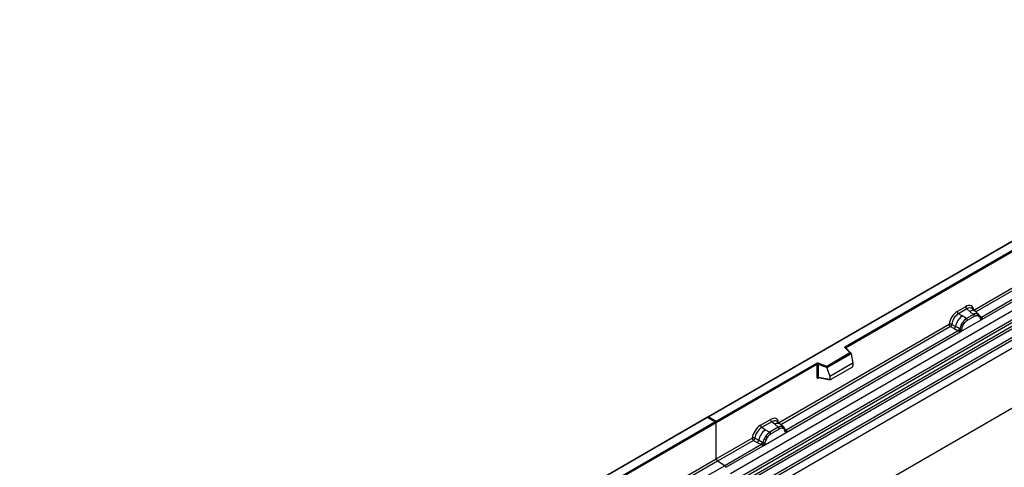
# Model space of a CAD drawing. Units: millimetres. Extents: x 0 to 420, y 0 to 297.
# Drawn here: x 78 to 129, y 56 to 79 of the extents above; entities that cross this region are included whole.
import ezdxf

# ---------------------------------------------------------------- set-up
doc = ezdxf.new("R2010")
doc.units = ezdxf.units.MM

msp = doc.modelspace()

# ---------------------------------------------------------------- linework, layer by layer
at = {"color": 7, "linetype": 'Continuous', "lineweight": 25}
for p, q in [((149.0965, 79.3939), (113.7618, 58.9956)), ((149.0965, 79.3769), (113.8118, 59.0076)), ((114.9261, 56.0977), (150.2814, 76.5079)), ((115.3013, 55.8546), (150.6566, 76.2648)), ((150.7226, 76.1545), (115.3672, 55.7443)), ((115.3831, 55.5746), (150.7384, 75.9848)), ((150.8044, 75.8745), (115.449, 55.4643)), ((115.796, 55.2395), (151.1514, 75.6497)), ((151.2178, 75.5298), (115.8624, 55.1196)), ((151.2178, 75.1167), (80.5071, 34.2963)), ((151.2178, 75.1167), (115.8624, 54.7065)), ((120.8406, 62.6162), (142.8455, 75.3193)), ((142.8809, 75.2581), (120.8759, 62.5549)), ((151.2178, 72.039), (80.5071, 31.2186)), ((127.4299, 64.4883), (136.3269, 69.6244)), ((127.8148, 63.9936), (136.9194, 69.2495)), ((136.7972, 69.2928), (127.8187, 64.1097)), ((126.583, 64.4139), (127.0127, 64.6619)), ((127.076, 64.5442), (126.6463, 64.2961)), ((126.8324, 64.1887), (126.6463, 64.2961)), ((127.4143, 64.2573), (127.0638, 64.055)), ((127.076, 64.5442), (127.2267, 64.4163)), ((127.2267, 64.4163), (127.4034, 64.2666)), ((127.5132, 64.4129), (127.3467, 64.5542)), ((127.4034, 64.2666), (127.4143, 64.2573)), ((127.6921, 64.2612), (127.5146, 64.4117)), ((127.6295, 64.296), (127.6939, 64.2596)), ((127.707, 64.2423), (127.6848, 64.2673)), ((117.4032, 58.7), (126.1657, 63.7585)), ((126.2975, 63.7506), (126.4918, 63.647)), ((126.7582, 63.3836), (127.8148, 63.9936)), ((126.7885, 63.7369), (126.8529, 63.8477)), ((127.0503, 64.0628), (126.8324, 64.1887)), ((126.8752, 63.6974), (126.93, 63.7916)), ((127.0638, 64.055), (127.0503, 64.0628)), ((127.1113, 63.9667), (127.4617, 64.169)), ((127.6431, 64.2033), (127.6978, 64.1723)), ((127.7777, 64.095), (127.7767, 64.0979)), ((127.8128, 63.9939), (127.8148, 63.9936)), ((127.8187, 64.1097), (127.8224, 64.1058)), ((127.8224, 64.1058), (127.8378, 64.088)), ((127.8378, 64.088), (127.8514, 64.0696)), ((117.7881, 58.2053), (126.7582, 63.3836)), ((126.636, 63.4269), (117.7919, 58.3213)), ((126.2321, 63.6387), (126.4268, 63.5366)), ((126.4268, 63.5366), (126.636, 63.4269)), ((126.7008, 63.5356), (126.4918, 63.647)), ((126.6418, 63.4243), (126.636, 63.4269)), ((126.6629, 63.4097), (126.6418, 63.4243)), ((126.6783, 63.3924), (126.6629, 63.4097)), ((126.7008, 63.5356), (126.7113, 63.5297)), ((126.7194, 63.5245), (126.7113, 63.5297)), ((126.7582, 63.3836), (126.7602, 63.3862)), ((119.8796, 61.6142), (121.0699, 62.3013)), ((121.1324, 62.2557), (119.8878, 61.5373)), ((121.1324, 62.2367), (119.8878, 61.5183)), ((121.0699, 62.3013), (120.8247, 62.5465)), ((121.1209, 62.2802), (120.86, 62.541)), ((120.86, 62.541), (120.8601, 62.5407)), ((121.1324, 62.2367), (121.1324, 62.2557)), ((121.1324, 62.2367), (121.2202, 61.7575)), ((114.2007, 58.7831), (119.3342, 61.7465)), ((119.4549, 61.7557), (119.8796, 61.6142)), ((121.2202, 61.7575), (120.04, 61.0762)), ((121.2202, 61.7575), (121.2202, 61.6194)), ((119.3696, 61.6853), (114.2007, 58.7014)), ((119.3696, 61.6853), (119.3696, 61.0388)), ((119.4299, 61.6899), (119.4299, 61.0434)), ((119.8878, 61.5373), (119.4299, 61.6899)), ((119.8878, 61.5183), (119.8878, 61.5373)), ((119.8878, 61.5183), (120.04, 61.0762)), ((120.075, 60.9187), (121.1853, 61.5596)), ((119.4299, 61.0434), (120.04, 60.9381)), ((119.4447, 61.0201), (119.4441, 61.0197)), ((119.4444, 61.0195), (120.0555, 60.914)), ((120.04, 61.0762), (120.04, 60.9381)), ((113.7411, 58.9836), (78.4065, 38.5854)), ((113.7411, 58.9667), (78.4565, 38.5974)), ((108.9965, 55.7787), (114.13, 58.7422)), ((114.2007, 58.7014), (109.0319, 55.7175)), ((114.18, 58.7303), (113.7411, 58.9836)), ((113.7411, 58.9836), (113.7411, 58.9667)), ((114.13, 58.7422), (113.7411, 58.9667)), ((113.8118, 59.0076), (114.2007, 58.7831)), ((114.2007, 58.7014), (114.2007, 58.7831)), ((114.2007, 56.8513), (114.2007, 58.7014)), ((116.4643, 58.5725), (116.9859, 58.8736)), ((117.0492, 58.7558), (116.5276, 58.4547)), ((117.1999, 58.628), (117.0492, 58.7558)), ((117.4865, 58.6245), (117.3199, 58.7658)), ((116.7137, 58.3473), (116.5276, 58.4547)), ((116.6395, 57.5422), (117.7881, 58.2053)), ((116.9316, 58.2214), (116.7137, 58.3473)), ((116.9316, 58.2214), (116.9451, 58.2136)), ((117.3875, 58.469), (116.9451, 58.2136)), ((117.435, 58.3806), (116.9926, 58.1253)), ((117.3766, 58.4782), (117.1999, 58.628)), ((117.3875, 58.469), (117.3766, 58.4782)), ((117.6653, 58.4729), (117.4878, 58.6233)), ((117.6027, 58.5077), (117.6671, 58.4712)), ((117.6711, 58.384), (117.6163, 58.4149)), ((117.6803, 58.4539), (117.6581, 58.4789)), ((117.7509, 58.3067), (117.7499, 58.3095)), ((117.7881, 58.2053), (117.786, 58.2055)), ((117.7919, 58.3213), (117.7957, 58.3175)), ((117.7957, 58.3175), (117.811, 58.2997)), ((117.811, 58.2997), (117.8246, 58.2813)), ((114.2007, 56.8513), (116.047, 57.9171)), ((116.1134, 57.7973), (114.2671, 56.7314)), ((116.1134, 57.7973), (116.3081, 57.6952)), ((116.3731, 57.8056), (116.1788, 57.9092)), ((116.3081, 57.6952), (116.5173, 57.5855)), ((116.5821, 57.6942), (116.3731, 57.8056)), ((116.5926, 57.6883), (116.5821, 57.6942)), ((116.6007, 57.6831), (116.5926, 57.6883)), ((116.7342, 58.0063), (116.6698, 57.8955)), ((116.8113, 57.9502), (116.7565, 57.856)), ((116.5173, 57.5855), (114.6303, 56.4962)), ((114.6894, 56.4165), (116.6395, 57.5422)), ((116.5231, 57.5829), (116.5173, 57.5855)), ((116.5442, 57.5683), (116.5231, 57.5829)), ((116.5596, 57.551), (116.5442, 57.5683)), ((116.6415, 57.5448), (116.6395, 57.5422)), ((112.3544, 55.7854), (114.2007, 56.8513)), ((114.6303, 56.4962), (114.2671, 56.7314)), ((114.6303, 56.4962), (112.7432, 55.4068))]:
    msp.add_line(p, q, dxfattribs=at)
at = {"color": 8, "linetype": 'Continuous', "lineweight": 25}
for p, q in [((136.3933, 69.5046), (127.5375, 64.3923)), ((127.8187, 64.1097), (127.7579, 64.1585)), ((127.7778, 64.0952), (127.8049, 64.0772)), ((126.2321, 63.6387), (117.5107, 58.6039)), ((120.8759, 62.5251), (120.8759, 62.5549)), ((119.4395, 61), (119.4666, 61.0157)), ((117.6849, 58.4473), (117.6778, 58.4569)), ((117.7919, 58.3213), (117.7311, 58.3702)), ((117.751, 58.3069), (117.7781, 58.2889)), ((114.2671, 56.7314), (112.462, 55.6894))]:
    msp.add_line(p, q, dxfattribs=at)
at = {"color": 7, "linetype": 'Continuous', "lineweight": 25, "flags": 128}
for points in [[(127.714, 64.2377), (127.7057, 64.2476), (127.6939, 64.2596)], [(127.7754, 64.1051), (127.7762, 64.102), (127.7767, 64.0978)], [(120.8247, 62.5465), (120.8177, 62.555), (120.8132, 62.5641), (120.8113, 62.5734), (120.8121, 62.5829), (120.8156, 62.5921), (120.8216, 62.6009), (120.83, 62.609), (120.8406, 62.6162)], [(117.6872, 58.4494), (117.679, 58.4593), (117.6671, 58.4712)]]:
    msp.add_lwpolyline(points, dxfattribs=at)
at = {"color": 7, "linetype": 'Continuous', "lineweight": 25}
for centre, radius, start, end in [((126.7385, 64.4216), 0.1556, 182.82915, 233.70446), ((127.1681, 64.6696), 0.1556, 182.82915, 233.70446), ((127.5557, 63.9801), 0.3244, 76.84826, 117.99634), ((127.3452, 64.1632), 0.1167, 2.82915, 53.70446), ((127.5742, 64.2406), 0.0783, 331.5798, 45.07175), ((127.647, 64.2137), 0.0656, 320.81244, 44.31339), ((127.4469, 63.4245), 0.9806, 128.8014, 166.88446), ((127.5604, 63.3963), 0.8392, 127.42814, 147.46255), ((126.5784, 63.3892), 0.5344, 48.86311, 59.09785), ((126.9947, 63.9609), 0.1167, 2.82915, 53.70446), ((127.7939, 64.1664), 0.0898, 277.03443, 299.25259), ((127.733, 64.0284), 0.0869, 336.60646, 34.22448), ((126.3083, 63.6807), 0.1866, 309.41358, 349.58554), ((126.5175, 63.5711), 0.1867, 309.41271, 349.03627), ((126.5166, 63.5824), 0.2017, 308.37382, 344.84849), ((126.5103, 63.6387), 0.2751, 303.68004, 313.56526), ((126.5294, 63.1847), 0.3064, 41.11442, 56.19151), ((127.6206, 63.3089), 0.9358, 152.78218, 166.35089), ((126.7795, 63.6519), 0.1409, 244.74115, 285.69658), ((127.0704, 64.242), 0.5785, 240.83431, 250.28509), ((120.7992, 62.5514), 0.0768, 2.60548, 57.39452), ((119.4055, 61.607), 0.1567, 71.63088, 117.06152), ((119.2928, 61.6818), 0.0768, 2.60548, 57.39452), ((119.5336, 61.6882), 0.1037, 139.36052, 179.04605), ((119.4052, 61.6155), 0.0784, 71.63088, 117.06152), ((119.4052, 60.9691), 0.0784, 71.63088, 117.06152), ((117.1414, 58.8813), 0.1556, 182.82915, 233.70446), ((117.3282, 57.5831), 0.9806, 128.8014, 166.88446), ((116.6198, 58.5802), 0.1556, 182.82915, 233.70446), ((117.4417, 57.5549), 0.8392, 127.42814, 147.46255), ((116.876, 58.1195), 0.1167, 2.82915, 53.70446), ((117.5289, 58.1918), 0.3244, 76.84826, 117.99634), ((117.3184, 58.3749), 0.1167, 2.82915, 53.70446), ((117.5474, 58.4522), 0.0783, 331.5798, 45.07174), ((117.6202, 58.4254), 0.0656, 320.81245, 44.31338), ((117.7085, 58.3051), 0.041, 299.46635, 51.73442), ((117.7671, 58.3781), 0.0898, 277.03443, 299.25259), ((117.7063, 58.24), 0.0869, 336.60646, 34.22448), ((116.1896, 57.8393), 0.1866, 309.41358, 349.58554), ((116.3988, 57.7297), 0.1867, 309.41271, 349.03627), ((116.3979, 57.741), 0.2017, 308.37382, 344.84849), ((117.5019, 57.4675), 0.9358, 152.78218, 166.35089), ((116.6608, 57.8105), 0.1409, 244.74115, 285.69658), ((116.9517, 58.4006), 0.5785, 240.83431, 250.28509), ((116.4597, 57.5478), 0.5344, 48.86311, 59.09785), ((116.3916, 57.7973), 0.2751, 303.68004, 313.56526), ((116.4107, 57.3433), 0.3064, 41.11452, 56.19149), ((114.3555, 56.8587), 0.1549, 182.75234, 235.22641), ((114.5395, 56.3669), 0.1579, 18.27428, 54.90886)]:
    msp.add_arc(centre, radius, start, end, dxfattribs=at)
at = {"color": 8, "linetype": 'Continuous', "lineweight": 25}
for centre, radius, start, end in [((127.3671, 64.1954), 0.2618, 55.73191, 122.4513), ((127.7278, 64.0981), 0.0489, 304.46056, 359.70644), ((127.788, 64.1687), 0.0665, 259.46244, 297.43242), ((127.792, 64.1616), 0.0635, 256.33078, 298.59191), ((120.8379, 62.5149), 0.0342, 49.69013, 112.72004), ((120.8884, 62.5298), 0.0281, 116.35053, 160.56702), ((119.4679, 61.0018), 0.0285, 142.99852, 183.54878), ((117.3404, 58.4071), 0.2618, 55.73191, 122.4513), ((117.7613, 58.3804), 0.0665, 259.46244, 297.43242), ((117.7654, 58.3729), 0.0631, 255.62661, 298.66481)]:
    msp.add_arc(centre, radius, start, end, dxfattribs=at)
at = {"color": 7, "linetype": 'Continuous', "lineweight": 25}
for centre, major_axis, ratio, start_param, end_param in [((127.008, 64.1666), (0.3033, 0.5253), 0.5711071, 5.6515079, 7.0630407), ((126.5877, 63.924), (0.3, 0.5196), 0.583725, 0.7907783, 2.2023111), ((126.6584, 63.8831), (0.25, 0.433), 0.6102578, 0.7907755, 2.2023131), ((121.0699, 62.2605), (0.0623, -0.0082), 0.6469225, 0.0849616, 1.6557579), ((119.8796, 61.5734), (-0.0055, 0.0545), 0.1120238, 3.9774107, 5.5482071), ((121.1836, 61.6001), (0.0258, 0.0429), 0.6036948, 3.9706218, 5.4964595), ((120.0766, 60.9611), (0.0269, 0.045), 0.5518016, 2.3963389, 3.9221766), ((113.8118, 58.9667), (0.0707, 0), 0.5773815, 1.5707963, 2.7832281), ((114.13, 58.7014), (0.0707, 0), 0.5773815, 0, 1.5707963), ((116.9813, 58.3783), (0.3033, 0.5253), 0.5711071, 5.6515079, 7.0630407), ((116.469, 58.0826), (0.3, 0.5196), 0.583725, 0.7907783, 2.2023111), ((116.5397, 58.0417), (0.25, 0.433), 0.6102578, 0.7907755, 2.2023131)]:
    msp.add_ellipse(centre, major_axis=major_axis, ratio=ratio, start_param=start_param, end_param=end_param, dxfattribs=at)
at = {"color": 8, "linetype": 'Continuous', "lineweight": 25}
for centre in [(127.0787, 64.1258), (117.052, 58.3375)]:
    msp.add_ellipse(centre, major_axis=(0.2384, 0.4485), ratio=0.5681774, start_param=6.1597425, end_param=7.0431962, dxfattribs=at)
at = {"color": 7, "linetype": 'Continuous', "lineweight": 25}
for points, knots in [([(127.6295, 64.296), (127.5968, 64.3012), (127.5312, 64.3114), (127.4533, 64.2754), (127.4143, 64.2573)], [0, 0, 0, 0, 0.49960902, 1, 1, 1, 1]), ([(126.2975, 63.7506), (126.2953, 63.7409), (126.2909, 63.721), (126.276, 63.6892), (126.2557, 63.659), (126.2401, 63.6455), (126.2321, 63.6387)], [0, 0, 0, 0, 0.2331501, 0.4770322, 0.73244, 1, 1, 1, 1]), ([(127.0638, 64.055), (127.0259, 64.0286), (126.9501, 63.976), (126.8853, 63.8904), (126.8529, 63.8477)], [0, 0, 0, 0, 0.500391, 1, 1, 1, 1]), ([(126.93, 63.7916), (126.9577, 63.8279), (127.0131, 63.9004), (127.0785, 63.9446), (127.1113, 63.9667)], [0, 0, 0, 0, 0.49901589, 1, 1, 1, 1]), ([(127.4617, 64.169), (127.4945, 64.1847), (127.56, 64.2162), (127.6154, 64.2076), (127.6431, 64.2033)], [0, 0, 0, 0, 0.5009816, 1, 1, 1, 1]), ([(127.6978, 64.1723), (127.7112, 64.1574), (127.738, 64.1276), (127.7496, 64.0811), (127.7554, 64.0577)], [0, 0, 0, 0, 0.4984711, 1, 1, 1, 1]), ([(127.7767, 64.0978), (127.7698, 64.1264), (127.7561, 64.184), (127.7235, 64.2228), (127.707, 64.2423)], [0, 0, 0, 0, 0.4968832, 1, 1, 1, 1]), ([(127.7554, 64.0577), (127.7576, 64.0492), (127.7618, 64.032), (127.7747, 64.0129), (127.7914, 63.999), (127.8057, 63.9956), (127.8128, 63.9939)], [0, 0, 0, 0, 0.2500563, 0.5008594, 0.7502606, 1, 1, 1, 1]), ([(127.8514, 64.0696), (127.8498, 64.0688), (127.8467, 64.0672), (127.8386, 64.0667), (127.8307, 64.0685), (127.8224, 64.0708), (127.8146, 64.0733), (127.8086, 64.0758), (127.8049, 64.0772)], [0, 0, 0, 0, 0.1096864, 0.2296011, 0.5005256, 0.589818, 0.7503202, 1, 1, 1, 1]), ([(127.8514, 64.0696), (127.852, 64.0618), (127.8533, 64.0462), (127.8458, 64.0237), (127.8324, 64.0054), (127.8208, 63.9976), (127.8148, 63.9936)], [0, 0, 0, 0, 0.2510847, 0.5012097, 0.7406195, 1, 1, 1, 1]), ([(126.6999, 63.4393), (126.6971, 63.4305), (126.693, 63.4173), (126.688, 63.4034), (126.6836, 63.3961), (126.6803, 63.3938), (126.6783, 63.3924)], [0, 0, 0, 0, 0.4995263, 0.7499547, 0.8512902, 1, 1, 1, 1]), ([(126.7582, 63.3836), (126.7519, 63.3806), (126.7398, 63.3746), (126.7198, 63.3737), (126.6995, 63.3801), (126.6854, 63.3883), (126.6783, 63.3924)], [0, 0, 0, 0, 0.2593535, 0.4987894, 0.7489148, 1, 1, 1, 1]), ([(126.7194, 63.5245), (126.7178, 63.5103), (126.7146, 63.4816), (126.7048, 63.4535), (126.6999, 63.4393)], [0, 0, 0, 0, 0.49881, 1, 1, 1, 1]), ([(126.7885, 63.7369), (126.7725, 63.7011), (126.7408, 63.6298), (126.7265, 63.5596), (126.7194, 63.5245)], [0, 0, 0, 0, 0.5003149, 1, 1, 1, 1]), ([(126.7602, 63.3862), (126.7674, 63.3962), (126.7817, 63.4161), (126.7984, 63.4493), (126.8113, 63.4833), (126.8155, 63.5053), (126.8176, 63.5163)], [0, 0, 0, 0, 0.24988, 0.5008705, 0.7500773, 1, 1, 1, 1]), ([(126.8176, 63.5163), (126.8234, 63.5464), (126.835, 63.6063), (126.8618, 63.6671), (126.8752, 63.6974)], [0, 0, 0, 0, 0.501529, 1, 1, 1, 1]), ([(119.3696, 61.0388), (119.3705, 61.0293), (119.3719, 61.0146), (119.3806, 61.0011), (119.3895, 60.9937), (119.4006, 60.99), (119.417, 60.9896), (119.4306, 60.9959), (119.4395, 61)], [0, 0, 0, 0, 0.2393292, 0.3679055, 0.4968371, 0.6259341, 0.7563127, 1, 1, 1, 1]), ([(119.4444, 61.0196), (119.4442, 61.0196), (119.4419, 61.0197), (119.438, 61.0214), (119.4334, 61.0247), (119.4305, 61.0297), (119.4291, 61.036), (119.4296, 61.0409), (119.4299, 61.0434)], [0, 0, 0, 0, 0.0143459, 0.2017136, 0.3954517, 0.5912786, 0.7919425, 1, 1, 1, 1]), ([(116.9451, 58.2136), (116.9072, 58.1872), (116.8314, 58.1346), (116.7666, 58.049), (116.7342, 58.0063)], [0, 0, 0, 0, 0.5003941, 1, 1, 1, 1]), ([(117.6027, 58.5077), (117.57, 58.5128), (117.5045, 58.5231), (117.4265, 58.487), (117.3875, 58.469)], [0, 0, 0, 0, 0.4996059, 1, 1, 1, 1]), ([(117.6163, 58.4149), (117.5886, 58.4192), (117.5332, 58.4278), (117.4678, 58.3964), (117.435, 58.3806)], [0, 0, 0, 0, 0.4990173, 1, 1, 1, 1]), ([(117.7287, 58.2694), (117.7229, 58.2927), (117.7113, 58.3393), (117.6844, 58.3691), (117.6711, 58.384)], [0, 0, 0, 0, 0.501529, 1, 1, 1, 1]), ([(117.7499, 58.3095), (117.7431, 58.3381), (117.7293, 58.3957), (117.6967, 58.4344), (117.6803, 58.4539)], [0, 0, 0, 0, 0.4968831, 1, 1, 1, 1]), ([(117.786, 58.2055), (117.7789, 58.2072), (117.7646, 58.2107), (117.7479, 58.2246), (117.735, 58.2437), (117.7308, 58.2608), (117.7287, 58.2694)], [0, 0, 0, 0, 0.2498795, 0.5008696, 0.750077, 1, 1, 1, 1]), ([(117.8246, 58.2813), (117.8231, 58.2805), (117.8199, 58.2788), (117.8118, 58.2784), (117.8039, 58.2801), (117.7956, 58.2825), (117.7878, 58.285), (117.7818, 58.2874), (117.7781, 58.2889)], [0, 0, 0, 0, 0.1096864, 0.2296011, 0.5005256, 0.589818, 0.7503202, 1, 1, 1, 1]), ([(117.8246, 58.2813), (117.8252, 58.2735), (117.8265, 58.2578), (117.819, 58.2354), (117.8056, 58.217), (117.7941, 58.2093), (117.7881, 58.2053)], [0, 0, 0, 0, 0.2510847, 0.5012097, 0.7406195, 1, 1, 1, 1]), ([(116.1788, 57.9092), (116.1766, 57.8995), (116.1722, 57.8796), (116.1573, 57.8478), (116.137, 57.8176), (116.1214, 57.8041), (116.1134, 57.7973)], [0, 0, 0, 0, 0.2331501, 0.4770322, 0.73244, 1, 1, 1, 1]), ([(116.6007, 57.6831), (116.5991, 57.6688), (116.5959, 57.6402), (116.5861, 57.612), (116.5812, 57.5979)], [0, 0, 0, 0, 0.50018, 1, 1, 1, 1]), ([(116.6698, 57.8955), (116.6538, 57.8597), (116.6221, 57.7884), (116.6078, 57.7182), (116.6007, 57.6831)], [0, 0, 0, 0, 0.5003149, 1, 1, 1, 1]), ([(116.7565, 57.856), (116.7432, 57.8257), (116.7163, 57.7649), (116.7047, 57.705), (116.6989, 57.6749)], [0, 0, 0, 0, 0.49847086, 1, 1, 1, 1]), ([(116.9926, 58.1253), (116.9598, 58.1032), (116.8944, 58.059), (116.839, 57.9865), (116.8113, 57.9502)], [0, 0, 0, 0, 0.5009852, 1, 1, 1, 1]), ([(116.5812, 57.5979), (116.5784, 57.5891), (116.5743, 57.5759), (116.5693, 57.562), (116.5649, 57.5547), (116.5616, 57.5524), (116.5596, 57.551)], [0, 0, 0, 0, 0.4995263, 0.7499547, 0.8512902, 1, 1, 1, 1]), ([(116.6395, 57.5422), (116.6332, 57.5392), (116.6211, 57.5332), (116.6011, 57.5323), (116.5808, 57.5387), (116.5667, 57.5469), (116.5596, 57.551)], [0, 0, 0, 0, 0.2593535, 0.4987894, 0.7489148, 1, 1, 1, 1]), ([(116.6989, 57.6749), (116.6968, 57.6639), (116.6926, 57.6418), (116.6796, 57.6078), (116.6629, 57.5746), (116.6487, 57.5548), (116.6415, 57.5448)], [0, 0, 0, 0, 0.2500546, 0.5008566, 0.7502597, 1, 1, 1, 1])]:
    msp.add_open_spline(points, degree=3, knots=knots, dxfattribs=at)
for points in [[(126.2975, 63.7506), (126.2872, 63.7547), (126.2666, 63.7629), (126.2299, 63.768), (126.1939, 63.7672), (126.1751, 63.7614), (126.1657, 63.7585)], [(126.2321, 63.6387), (126.2233, 63.6455), (126.2056, 63.6592), (126.1838, 63.6909), (126.1687, 63.726), (126.1667, 63.7477), (126.1657, 63.7585)], [(116.1788, 57.9092), (116.1685, 57.9133), (116.1479, 57.9215), (116.1112, 57.9266), (116.0752, 57.9258), (116.0564, 57.92), (116.047, 57.9171)], [(116.047, 57.9171), (116.048, 57.9063), (116.05, 57.8846), (116.0651, 57.8495), (116.087, 57.8178), (116.1046, 57.8041), (116.1134, 57.7973)]]:
    msp.add_open_spline(points, degree=3, dxfattribs=at)

doc.saveas('drawing.dxf')
